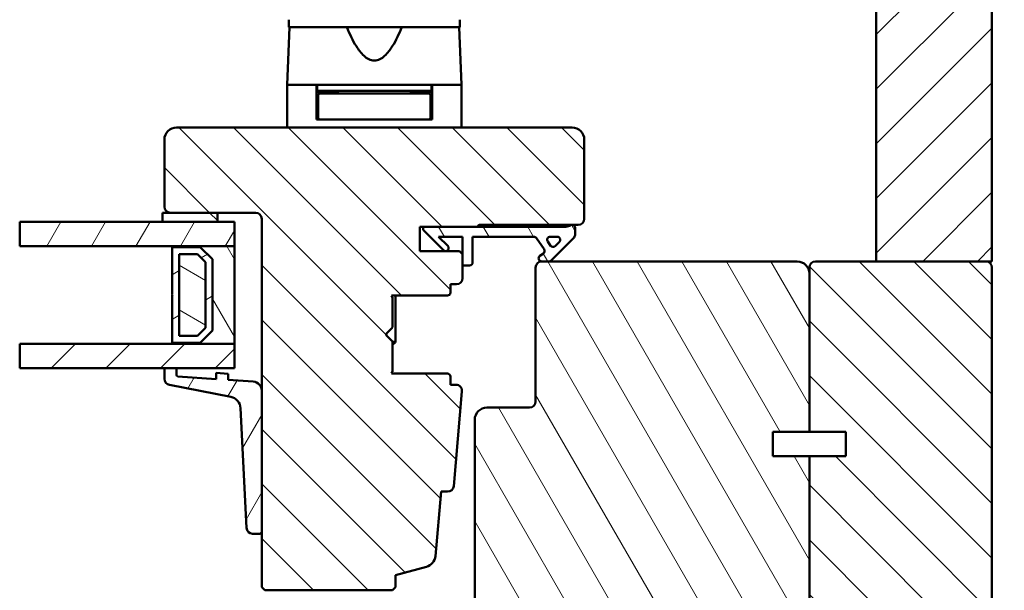
# Model space of a CAD drawing. Units: millimetres. Extents: x 13 to 821, y 10 to 287.
# Drawn here: x 263 to 344, y 54 to 101 of the extents above; entities that cross this region are included whole.
import ezdxf

# ---------------------------------------------------------------- set-up
doc = ezdxf.new("R2010")
doc.units = ezdxf.units.MM
for name, color, linetype, lineweight in [('Break Line (ISO)', 7, 'Continuous', 50), ('Dimension (ISO)', 3, 'Continuous', 25), ('Hatch (ISO)', 8, 'Continuous', 18), ('Visible (ISO)', 7, 'Continuous', 50)]:
    doc.layers.add(name, color=color, linetype=linetype, lineweight=lineweight)
doc.styles.add('Note Text (ISO)', font='tahoma.ttf')
doc.dimstyles.new('Default (ISO)', dxfattribs={"dimtxt": 3.5, "dimasz": 2.5, "dimexe": 3.175, "dimexo": 0, "dimgap": 0.762, "dimtad": 1, "dimrnd": 1e-08, "dimtxsty": 'Note Text (ISO)', "dimcen": 0.09, "dimdle": 10, "dimclrd": 256, "dimclre": 256, "dimclrt": 256, "dimazin": 2, "dimtfac": 1.001486, "dimtmove": 0, "dimatfit": 3, "dimfxl": 1, "dimtolj": 1, "dimtzin": 0, "dimlwd": -1, "dimlwe": -1, "dimarcsym": 0})
pattern_1 = [(45, (206.8576, 2e-07), (-2.245064, 2.245064), [])]
pattern_2 = [(135.0002, (206.8576, 2e-07), (-2.245056, -2.24507), [])]
pattern_3 = [(120.0002, (206.8576, 2e-07), (-2.749626, -1.58751), [])]
pattern_4 = [(60, (206.8576, 2e-07), (-2.74963, 1.5875), [])]

# ---------------------------------------------------------------- blocks, each defined once
blk = doc.blocks.new('*D28')
at = {"layer": 'Defpoints', "color": 0, "transparency": 16777216}
for p in [(342.122, 156.19), (364.122, 156.19), (322.122, 31.34)]:
    blk.add_point(p, dxfattribs=at)
at = {"layer": 'Dimension (ISO)', "transparency": 16777216}
for p, q in [((342.122, 156.19), (367.297, 156.19)), ((364.122, 33.84), (364.122, 153.69)), ((322.122, 31.34), (367.297, 31.34))]:
    blk.add_line(p, q, dxfattribs=at)
for points in [[(363.705, 153.69), (364.538, 153.69), (364.122, 156.19)], [(363.705, 33.84), (364.538, 33.84), (364.122, 31.34)]]:
    blk.add_solid(points, dxfattribs=at)
at = {"layer": 'Dimension (ISO)', "transparency": 16777216, "insert": (359.714, 90.048), "char_height": 3.5, "attachment_point": 1, "rotation": 90, "style": 'Note Text (ISO)'}
blk.add_mtext('\\A1;250', dxfattribs=at)

msp = doc.modelspace()

# ---------------------------------------------------------------- hatches: boundary and pattern name
at = {"layer": 'Hatch (ISO)'}
h = msp.add_hatch(dxfattribs=at)
h.set_pattern_fill('ANSI31', color=256, scale=25.4, style=0)
h.set_pattern_definition(pattern_1)
h.paths.add_polyline_path([(333.6215, 81.1896), (342.6215, 81.1896), (343.1215, 81.1896), (343.1215, 128.1896), (342.1215, 128.1896), (333.6215, 128.1896)])
h = msp.add_hatch(dxfattribs=at)
h.set_pattern_fill('ANSI31', color=256, scale=25.4, angle=90.00021, style=0)
h.set_pattern_definition(pattern_2)
edge = h.paths.add_edge_path()
edge.add_line((308.6215, 92.1896), (276.1215, 92.1896))
edge.add_ellipse((276.1215, 91.1896), major_axis=(-1, 0), ratio=1, start_angle=270, end_angle=360)
edge.add_line((275.1215, 91.1896), (275.1215, 85.6896))
edge.add_ellipse((275.6215, 85.6896), major_axis=(0, -0.5), ratio=1, start_angle=270, end_angle=360)
edge.add_line((275.6215, 85.1896), (279.4715, 85.1896))
edge.add_line((279.4715, 85.1896), (282.6215, 85.1896))
edge.add_ellipse((282.6215, 84.6896), major_axis=(0.5, 0), ratio=1, start_angle=0, end_angle=90, ccw=False)
edge.add_line((283.1215, 84.6896), (283.1215, 70.5749))
edge.add_line((283.1215, 70.5749), (283.1215, 58.9837))
edge.add_line((283.1215, 58.9837), (283.1215, 54.4396))
edge.add_line((283.1215, 54.4396), (283.3715, 54.1896))
edge.add_line((283.3715, 54.1896), (293.8715, 54.1896))
edge.add_line((293.8715, 54.1896), (294.1215, 54.4396))
edge.add_line((294.1215, 54.4396), (294.1215, 55.4396))
edge.add_line((294.1215, 55.4396), (296.6504, 56.1172))
edge.add_ellipse((296.3916, 57.0832), major_axis=(0.9659, 0.2588), ratio=1, start_angle=270, end_angle=340.003819)
edge.add_line((297.3878, 56.9961), (297.8506, 62.2896))
edge.add_line((297.8506, 62.2896), (298.3962, 62.2896))
edge.add_ellipse((298.3962, 62.7896), major_axis=(0.5, 0), ratio=1, start_angle=270, end_angle=355.003819)
edge.add_line((298.8943, 62.7461), (299.574, 70.5211))
edge.add_ellipse((299.0759, 70.5646), major_axis=(0.0435, 0.4981), ratio=1, start_angle=270, end_angle=364.996181)
edge.add_line((299.0759, 71.0646), (298.6215, 71.0646))
edge.add_line((298.6215, 71.0646), (298.6215, 71.7396))
edge.add_ellipse((298.3715, 71.7396), major_axis=(0, 0.25), ratio=1, start_angle=270, end_angle=360)
edge.add_line((298.3715, 71.9896), (293.778, 71.9896))
edge.add_line((293.778, 71.9896), (293.8715, 72.1221))
edge.add_line((293.8715, 72.1221), (293.8715, 74.4861))
edge.add_ellipse((293.6215, 74.4861), major_axis=(0, 0.25), ratio=1, start_angle=270, end_angle=315)
edge.add_line((293.7983, 74.6628), (293.4129, 75.0482))
edge.add_ellipse((293.5543, 75.1896), major_axis=(-0.1414, 0.1414), ratio=1, start_angle=0, end_angle=90, ccw=False)
edge.add_line((293.4129, 75.331), (293.7983, 75.7164))
edge.add_ellipse((293.6215, 75.8932), major_axis=(0.1768, 0.1768), ratio=1, start_angle=270, end_angle=315)
edge.add_line((293.8715, 75.8932), (293.8715, 78.2571))
edge.add_line((293.8715, 78.2571), (293.778, 78.3896))
edge.add_line((293.778, 78.3896), (298.3715, 78.3896))
edge.add_ellipse((298.3715, 78.6396), major_axis=(0.25, 0), ratio=1, start_angle=270, end_angle=360)
edge.add_line((298.6215, 78.6396), (298.6215, 79.3146))
edge.add_line((298.6215, 79.3146), (299.1215, 79.3146))
edge.add_ellipse((299.1215, 79.8146), major_axis=(0.5, 0), ratio=1, start_angle=270, end_angle=360)
edge.add_line((299.6215, 79.8146), (299.6215, 80.8646))
edge.add_line((299.6215, 80.8646), (299.6215, 81.7896))
edge.add_line((299.6215, 81.7896), (299.3715, 82.0396))
edge.add_line((299.3715, 82.0396), (296.1215, 82.0396))
edge.add_line((296.1215, 82.0396), (296.1215, 84.0396))
edge.add_line((296.1215, 84.0396), (296.3715, 84.0396))
edge.add_line((296.3715, 84.0396), (300.8715, 84.0396))
edge.add_ellipse((301.0215, 84.0396), major_axis=(0, 0.15), ratio=1, start_angle=0, end_angle=90, ccw=False)
edge.add_line((301.0215, 84.1896), (308.5447, 84.1896))
edge.add_line((308.5447, 84.1896), (308.6215, 84.1896))
edge.add_line((308.6215, 84.1896), (309.1215, 84.1896))
edge.add_ellipse((309.1215, 84.6896), major_axis=(0.5, 0), ratio=1, start_angle=270, end_angle=360)
edge.add_line((309.6215, 84.6896), (309.6215, 91.1896))
edge.add_ellipse((308.6215, 91.1896), major_axis=(0, 1), ratio=1, start_angle=270, end_angle=360)
h = msp.add_hatch(dxfattribs=at)
h.set_pattern_fill('ANSI31', color=256, scale=25.4, angle=90.00021, style=0)
h.set_pattern_definition(pattern_2)
h.paths.add_polyline_path([(279.4715, 84.4396), (279.4715, 85.1896), (275.6215, 85.1896), (274.9715, 85.1896), (274.9715, 84.4396)])
h = msp.add_hatch(dxfattribs=at)
h.set_pattern_fill('ANSI31', color=256, scale=25.4, angle=14.999978, style=0)
h.set_pattern_definition(pattern_4)
h.paths.add_polyline_path([(263.2293, 82.4396), (263.2293, 84.4396), (274.9715, 84.4396), (279.4715, 84.4396), (280.8715, 84.4396), (280.8715, 82.4396), (275.7465, 82.4396)])
h = msp.add_hatch(dxfattribs=at)
h.set_pattern_fill('ANSI31', color=256, scale=25.4, angle=75.000175, style=0)
h.set_pattern_definition(pattern_3)
edge = h.paths.add_edge_path()
edge.add_line((296.3715, 84.0396), (296.3715, 83.7896))
edge.add_line((296.3715, 83.7896), (298.0483, 82.1128))
edge.add_ellipse((298.2251, 82.2896), major_axis=(0.1768, -0.1768), ratio=1, start_angle=270, end_angle=450)
edge.add_line((298.4018, 82.4664), (297.6536, 83.2146))
edge.add_line((297.6536, 83.2146), (299.6215, 83.2146))
edge.add_line((299.6215, 83.2146), (299.6215, 81.7896))
edge.add_line((299.6215, 81.7896), (299.6215, 80.8646))
edge.add_line((299.6215, 80.8646), (300.1965, 80.8646))
edge.add_ellipse((300.1965, 81.1146), major_axis=(0.25, 0), ratio=1, start_angle=270, end_angle=360)
edge.add_line((300.4465, 81.1146), (300.4465, 83.2146))
edge.add_line((300.4465, 83.2146), (305.4811, 83.2146))
edge.add_ellipse((305.4811, 82.9646), major_axis=(0.25, 0), ratio=1, start_angle=35, end_angle=90, ccw=False)
edge.add_line((305.6859, 83.108), (306.3263, 82.1934))
edge.add_ellipse((306.1215, 82.05), major_axis=(0.1434, -0.2048), ratio=1, start_angle=0, end_angle=90, ccw=False)
edge.add_line((306.2649, 81.8452), (305.9781, 81.6444))
edge.add_ellipse((306.1215, 81.4396), major_axis=(-0.2048, -0.1434), ratio=1, start_angle=270, end_angle=415)
edge.add_line((306.1215, 81.1896), (306.7215, 81.1896))
edge.add_ellipse((306.7215, 81.4396), major_axis=(0.25, 0), ratio=1, start_angle=270, end_angle=315)
edge.add_line((306.8983, 81.2628), (308.7251, 83.0896))
edge.add_ellipse((308.3715, 83.4432), major_axis=(0.3536, 0.3536), ratio=1, start_angle=270, end_angle=315)
edge.add_line((308.8715, 83.4432), (308.8715, 83.9396))
edge.add_ellipse((308.6215, 83.9396), major_axis=(0, 0.25), ratio=1, start_angle=270, end_angle=360)
edge.add_line((308.6215, 84.1896), (308.5447, 84.1896))
edge.add_ellipse((308.0947, 84.7896), major_axis=(-0.6, -0.45), ratio=1, start_angle=53.130102, end_angle=90, ccw=False)
edge.add_line((308.0947, 84.0396), (300.8715, 84.0396))
edge.add_line((300.8715, 84.0396), (296.3715, 84.0396))
edge = h.paths.add_edge_path(flags=0)
edge.add_ellipse((307.0603, 82.627), major_axis=(-0.1768, -0.1768), ratio=1, start_angle=350, end_angle=450)
edge.add_line((307.2371, 82.4502), (307.5747, 82.7878))
edge.add_ellipse((307.398, 82.9646), major_axis=(0.25, 0), ratio=1, start_angle=315, end_angle=450)
edge.add_line((307.398, 83.2146), (306.8239, 83.2146))
edge.add_ellipse((306.8239, 82.9646), major_axis=(-0.1434, 0.2048), ratio=1, start_angle=325, end_angle=450)
edge.add_line((306.6191, 82.8212), (306.8556, 82.4836))
h = msp.add_hatch(dxfattribs=at)
h.set_pattern_fill('ANSI31', color=256, scale=25.4, angle=75.000175, style=0)
h.set_pattern_definition(pattern_3)
h.paths.add_polyline_path([(275.7465, 74.4396), (280.8715, 74.4396), (280.8715, 82.4396), (275.7465, 82.4396), (275.7465, 82.3696), (278.0715, 82.3696), (279.0715, 81.3696), (279.0715, 75.5096), (278.0715, 74.5096), (275.7465, 74.5096)])
h = msp.add_hatch(dxfattribs=at)
h.set_pattern_fill('ANSI31', color=256, scale=25.4, angle=-14.999978, style=0)
h.set_pattern_definition([(30, (206.8576, 2e-07), (-1.5875, 2.74963), [])])
h.paths.add_polyline_path([(278.0715, 74.5096), (279.0715, 75.5096), (279.0715, 81.3696), (278.0715, 82.3696), (275.7465, 82.3696), (275.7465, 78.4896), (275.7965, 78.4396), (275.7465, 78.3896), (275.7465, 74.5096)])
h.paths.add_polyline_path([(276.3215, 75.0846), (276.3215, 81.7946), (277.8333, 81.7946), (278.4965, 81.1315), (278.4965, 75.7478), (277.8333, 75.0846)], flags=0)
h = msp.add_hatch(dxfattribs=at)
h.set_pattern_fill('ANSI31', color=256, scale=25.4, angle=105.000246, style=0)
h.set_pattern_definition([(150.0002, (206.8576, 2e-07), (-1.58749, -2.74964), [])])
h.paths.add_polyline_path([(276.3215, 75.0846), (277.8333, 75.0846), (278.4965, 75.7478), (278.4965, 81.1315), (277.8333, 81.7946), (276.3215, 81.7946)])
h = msp.add_hatch(dxfattribs=at)
h.set_pattern_fill('ANSI31', color=256, scale=25.4, angle=75.000175, style=0)
h.set_pattern_definition(pattern_3)
edge = h.paths.add_edge_path()
edge.add_line((328.1215, 65.1896), (325.1215, 65.1896))
edge.add_line((325.1215, 65.1896), (325.1215, 67.1896))
edge.add_line((325.1215, 67.1896), (328.1215, 67.1896))
edge.add_line((328.1215, 67.1896), (328.1215, 80.1896))
edge.add_ellipse((327.1215, 80.1896), major_axis=(0, 1), ratio=1, start_angle=270, end_angle=360)
edge.add_line((327.1215, 81.1896), (306.7215, 81.1896))
edge.add_line((306.7215, 81.1896), (306.1215, 81.1896))
edge.add_ellipse((306.1215, 80.6896), major_axis=(-0.5, 0), ratio=1, start_angle=270, end_angle=360)
edge.add_line((305.6215, 80.6896), (305.6215, 69.6896))
edge.add_ellipse((305.1215, 69.6896), major_axis=(0, -0.5), ratio=1, start_angle=0, end_angle=90, ccw=False)
edge.add_line((305.1215, 69.1896), (301.6215, 69.1896))
edge.add_ellipse((301.6215, 68.1896), major_axis=(-1, 0), ratio=1, start_angle=270, end_angle=360)
edge.add_line((300.6215, 68.1896), (300.6215, 53.4396))
edge.add_line((300.6215, 53.4396), (300.8715, 53.1896))
edge.add_line((300.8715, 53.1896), (301.3715, 53.1896))
edge.add_line((301.3715, 53.1896), (301.5786, 53.1896))
edge.add_line((301.5786, 53.1896), (301.8215, 53.1896))
edge.add_line((301.8215, 53.1896), (327.1215, 53.1896))
edge.add_ellipse((327.1215, 54.1896), major_axis=(1, 0), ratio=1, start_angle=270, end_angle=360)
edge.add_line((328.1215, 54.1896), (328.1215, 65.1896))
h = msp.add_hatch(dxfattribs=at)
h.set_pattern_fill('ANSI31', color=256, scale=25.4, angle=90.00021, style=0)
h.set_pattern_definition(pattern_2)
edge = h.paths.add_edge_path()
edge.add_line((331.1215, 67.1896), (331.1215, 65.1896))
edge.add_line((331.1215, 65.1896), (328.1215, 65.1896))
edge.add_line((328.1215, 65.1896), (328.1215, 54.1896))
edge.add_line((328.1215, 54.1896), (328.1215, 52.9396))
edge.add_line((328.1215, 52.9396), (328.1215, 51.7896))
edge.add_line((328.1215, 51.7896), (328.1215, 40.6146))
edge.add_line((328.1215, 40.6146), (328.1215, 39.6673))
edge.add_line((328.1215, 39.6673), (328.1215, 36.6896))
edge.add_ellipse((328.6215, 36.6896), major_axis=(0, -0.5), ratio=1, start_angle=270, end_angle=360)
edge.add_line((328.6215, 36.1896), (342.6215, 36.1896))
edge.add_ellipse((342.6215, 36.6896), major_axis=(0.5, 0), ratio=1, start_angle=270, end_angle=360)
edge.add_line((343.1215, 36.6896), (343.1215, 45.6896))
edge.add_line((343.1215, 45.6896), (343.1215, 80.6896))
edge.add_ellipse((342.6215, 80.6896), major_axis=(0, 0.5), ratio=1, start_angle=270, end_angle=360)
edge.add_line((342.6215, 81.1896), (333.6215, 81.1896))
edge.add_line((333.6215, 81.1896), (328.6215, 81.1896))
edge.add_ellipse((328.6215, 80.6896), major_axis=(-0.5, 0), ratio=1, start_angle=270, end_angle=360)
edge.add_line((328.1215, 80.6896), (328.1215, 80.1896))
edge.add_line((328.1215, 80.1896), (328.1215, 67.1896))
edge.add_line((328.1215, 67.1896), (331.1215, 67.1896))
h = msp.add_hatch(dxfattribs=at)
h.set_pattern_fill('ANSI31', color=256, scale=25.4, style=0)
h.set_pattern_definition(pattern_1)
h.paths.add_polyline_path([(263.2293, 72.4396), (263.2293, 74.4396), (275.7465, 74.4396), (280.8715, 74.4396), (280.8715, 72.4396), (276.1215, 72.4396), (275.1215, 72.4396)])
h = msp.add_hatch(dxfattribs=at)
h.set_pattern_fill('ANSI31', color=256, scale=25.4, angle=14.999978, style=0)
h.set_pattern_definition(pattern_4)
edge = h.paths.add_edge_path()
edge.add_ellipse((276.2215, 71.857), major_axis=(-0.0998, 0.007), ratio=1, start_angle=4, end_angle=90)
edge.add_line((276.2145, 71.7573), (279.3715, 71.5365))
edge.add_line((279.3715, 71.5365), (279.3715, 72.0377))
edge.add_line((279.3715, 72.0377), (280.3715, 71.9678))
edge.add_line((280.3715, 71.9678), (280.3715, 71.4666))
edge.add_line((280.3715, 71.4666), (282.4238, 71.3231))
edge.add_ellipse((282.3715, 70.5749), major_axis=(0, 0.75), ratio=1, start_angle=270, end_angle=356, ccw=False)
edge.add_line((283.1215, 70.5749), (283.1215, 58.9837))
edge.add_ellipse((282.9715, 58.9837), major_axis=(0.15, 0), ratio=1, start_angle=270, end_angle=360, ccw=False)
edge.add_line((282.9715, 58.8337), (282.3662, 58.8337))
edge.add_ellipse((282.3662, 59.3337), major_axis=(0.0247, -0.4994), ratio=1, start_angle=270, end_angle=357.164481, ccw=False)
edge.add_line((281.8668, 59.309), (281.3795, 69.1469))
edge.add_ellipse((280.3807, 69.0975), major_axis=(0.9818, -0.19), ratio=1, start_angle=13.79054, end_angle=90)
edge.add_line((280.5708, 70.0792), (275.5265, 71.0556))
edge.add_ellipse((275.6215, 71.5465), major_axis=(0, -0.5), ratio=1, start_angle=270, end_angle=349.044979, ccw=False)
edge.add_line((275.1215, 71.5465), (275.1215, 72.4396))
edge.add_line((275.1215, 72.4396), (276.1215, 72.4396))
edge.add_line((276.1215, 72.4396), (276.1215, 71.857))

# ---------------------------------------------------------------- linework, layer by layer
at = {"layer": 'Break Line (ISO)'}
for p, q in [((263.2293, 82.4396), (263.2293, 84.4396)), ((263.2293, 72.4396), (263.2293, 74.4396))]:
    msp.add_line(p, q, dxfattribs=at)
at = {"layer": 'Visible (ISO)'}
for p, q in [((333.6215, 128.1896), (333.6215, 81.1896)), ((343.1215, 81.1896), (343.1215, 128.1896)), ((285.3874, 100.4396), (285.2215, 95.6896)), ((285.3465, 101.0396), (285.3465, 100.4396)), ((299.3965, 100.4396), (285.3465, 100.4396)), ((299.5215, 95.6896), (299.3556, 100.4396)), ((299.3965, 100.4396), (299.3965, 101.0396)), ((287.6215, 95.6896), (285.2215, 95.6896)), ((285.2215, 95.6896), (285.2215, 92.1896)), ((288.9717, 95.6896), (285.2215, 95.6896)), ((287.6215, 92.8396), (287.6215, 95.6896)), ((287.6715, 95.6896), (287.6715, 95.1896)), ((295.7713, 95.6896), (288.9717, 95.6896)), ((299.5215, 95.6896), (295.7713, 95.6896)), ((297.0715, 95.6896), (297.0715, 95.1896)), ((299.5215, 95.6896), (297.1215, 95.6896)), ((297.1215, 92.8396), (297.1215, 95.6896)), ((299.5215, 95.6896), (299.5215, 92.1896)), ((287.6715, 95.1896), (287.6215, 95.1896)), ((289.3715, 95.0896), (287.6215, 95.0896)), ((297.0715, 95.1896), (287.6715, 95.1896)), ((287.7465, 94.7396), (287.7465, 93.0896)), ((289.4292, 94.9896), (287.9965, 94.9896)), ((288.6215, 95.0896), (288.6215, 95.1896)), ((289.3715, 95.1896), (289.3715, 94.9896)), ((295.3138, 94.9896), (289.4292, 94.9896)), ((296.7465, 94.9896), (295.3138, 94.9896)), ((295.3715, 95.1896), (295.3715, 94.9896)), ((297.1215, 95.0896), (295.3715, 95.0896)), ((296.1215, 95.0896), (296.1215, 95.1896)), ((296.9965, 94.7396), (296.9965, 93.0896)), ((297.1215, 95.1896), (297.0715, 95.1896)), ((287.7465, 93.5896), (287.6215, 93.5896)), ((297.1215, 93.5896), (296.9965, 93.5896)), ((287.9965, 92.8396), (287.6215, 92.8396)), ((287.9965, 92.8396), (289.4292, 92.8396)), ((289.4292, 92.8396), (295.3138, 92.8396)), ((295.3138, 92.8396), (296.7465, 92.8396)), ((297.1215, 92.8396), (296.7465, 92.8396)), ((308.6215, 92.1896), (276.1215, 92.1896)), ((275.1215, 91.1896), (275.1215, 85.6896)), ((309.6215, 84.6896), (309.6215, 91.1896)), ((279.4715, 85.1896), (274.9715, 85.1896)), ((274.9715, 85.1896), (274.9715, 84.4396)), ((275.6215, 85.1896), (282.6215, 85.1896)), ((279.4715, 84.4396), (279.4715, 85.1896)), ((280.8715, 84.4396), (263.2293, 84.4396)), ((274.9715, 84.4396), (279.4715, 84.4396)), ((280.8715, 82.4396), (280.8715, 84.4396)), ((283.1215, 84.6896), (283.1215, 54.4396)), ((301.0215, 84.1896), (309.1215, 84.1896)), ((308.6215, 84.1896), (308.5447, 84.1896)), ((296.1215, 82.0396), (296.1215, 84.0396)), ((296.1215, 84.0396), (300.8715, 84.0396)), ((296.3715, 84.0396), (296.3715, 83.7896)), ((308.0947, 84.0396), (296.3715, 84.0396)), ((296.3715, 83.7896), (298.0483, 82.1128)), ((308.8715, 83.4432), (308.8715, 83.9396)), ((298.4018, 82.4664), (297.6536, 83.2146)), ((297.6536, 83.2146), (299.6215, 83.2146)), ((299.6215, 83.2146), (299.6215, 80.8646)), ((300.4465, 81.1146), (300.4465, 83.2146)), ((300.4465, 83.2146), (305.4811, 83.2146)), ((305.6859, 83.108), (306.3263, 82.1934)), ((306.8556, 82.4836), (306.6191, 82.8212)), ((306.8239, 83.2146), (307.398, 83.2146)), ((306.8983, 81.2628), (308.7251, 83.0896)), ((307.5747, 82.7878), (307.2371, 82.4502)), ((263.2293, 82.4396), (280.8715, 82.4396)), ((280.8715, 82.4396), (275.7465, 82.4396)), ((275.7465, 82.4396), (275.7465, 82.3696)), ((275.7465, 82.3696), (278.0715, 82.3696)), ((278.0715, 82.3696), (275.7465, 82.3696)), ((275.7465, 82.3696), (275.7465, 78.4896)), ((276.3215, 75.0846), (276.3215, 81.7946)), ((276.3215, 81.7946), (277.8333, 81.7946)), ((277.8333, 81.7946), (276.3215, 81.7946)), ((276.3215, 81.7946), (276.3215, 75.0846)), ((277.8333, 81.7946), (278.4965, 81.1315)), ((278.4965, 81.1315), (277.8333, 81.7946)), ((278.0715, 82.3696), (279.0715, 81.3696)), ((279.0715, 81.3696), (278.0715, 82.3696)), ((280.8715, 74.4396), (280.8715, 82.4396)), ((299.3715, 82.0396), (296.1215, 82.0396)), ((299.6215, 81.7896), (299.3715, 82.0396)), ((299.6215, 79.8146), (299.6215, 81.7896)), ((306.2649, 81.8452), (305.9781, 81.6444)), ((278.4965, 81.1315), (278.4965, 75.7478)), ((278.4965, 75.7478), (278.4965, 81.1315)), ((279.0715, 81.3696), (279.0715, 75.5096)), ((279.0715, 75.5096), (279.0715, 81.3696)), ((327.1215, 81.1896), (306.1215, 81.1896)), ((306.1215, 81.1896), (306.7215, 81.1896)), ((342.6215, 81.1896), (328.6215, 81.1896)), ((333.6215, 81.1896), (343.1215, 81.1896)), ((299.6215, 80.8646), (300.1965, 80.8646)), ((305.6215, 80.6896), (305.6215, 69.6896)), ((328.1215, 80.6896), (328.1215, 67.1896)), ((328.1215, 67.1896), (328.1215, 80.1896)), ((343.1215, 36.6896), (343.1215, 80.6896)), ((298.6215, 78.6396), (298.6215, 79.3146)), ((298.6215, 79.3146), (299.1215, 79.3146)), ((275.7465, 78.4896), (275.7965, 78.4396)), ((275.7965, 78.4396), (275.7465, 78.3896)), ((275.7465, 78.3896), (275.7465, 74.5096)), ((293.8715, 78.2571), (293.778, 78.3896)), ((293.778, 78.3896), (298.3715, 78.3896)), ((293.8715, 75.8932), (293.8715, 78.2571)), ((294.119, 74.5896), (294.119, 78.3896)), ((278.4965, 75.7478), (277.8333, 75.0846)), ((277.8333, 75.0846), (278.4965, 75.7478)), ((279.0715, 75.5096), (278.0715, 74.5096)), ((278.0715, 74.5096), (279.0715, 75.5096)), ((293.4129, 75.331), (293.7983, 75.7164)), ((280.8715, 74.4396), (263.2293, 74.4396)), ((278.0715, 74.5096), (275.7465, 74.5096)), ((275.7465, 74.5096), (275.7465, 74.4396)), ((275.7465, 74.5096), (278.0715, 74.5096)), ((275.7465, 74.4396), (280.8715, 74.4396)), ((277.8333, 75.0846), (276.3215, 75.0846)), ((276.3215, 75.0846), (277.8333, 75.0846)), ((280.8715, 72.4396), (280.8715, 74.4396)), ((293.7983, 74.6628), (293.4129, 75.0482)), ((293.969, 74.5896), (293.849, 74.5896)), ((293.8715, 74.3421), (294.0751, 74.5457)), ((293.8715, 72.1221), (293.8715, 74.4861)), ((294.0751, 74.5457), (294.119, 74.5896)), ((263.2293, 72.4396), (280.8715, 72.4396)), ((276.1215, 72.4396), (275.1215, 72.4396)), ((275.1215, 72.4396), (275.1215, 71.5465)), ((276.1215, 71.857), (276.1215, 72.4396)), ((280.3715, 71.9678), (279.3715, 72.0377)), ((279.3715, 72.0377), (279.3715, 71.5365)), ((293.778, 71.9896), (293.8715, 72.1221)), ((279.3715, 71.5365), (276.2145, 71.7573)), ((280.3715, 71.4666), (280.3715, 71.9678)), ((282.4238, 71.3231), (280.3715, 71.4666)), ((298.3715, 71.9896), (293.778, 71.9896)), ((298.6215, 71.0646), (298.6215, 71.7396)), ((275.5265, 71.0556), (280.5708, 70.0792)), ((283.1215, 58.9837), (283.1215, 70.5749)), ((299.0759, 71.0646), (298.6215, 71.0646)), ((298.8943, 62.7461), (299.574, 70.5211)), ((281.3795, 69.1469), (281.8668, 59.309)), ((305.1215, 69.1896), (301.6215, 69.1896)), ((300.6215, 68.1896), (300.6215, 53.4396)), ((325.1215, 65.1896), (325.1215, 67.1896)), ((325.1215, 67.1896), (328.1215, 67.1896)), ((328.1215, 67.1896), (331.1215, 67.1896)), ((331.1215, 67.1896), (331.1215, 65.1896)), ((328.1215, 65.1896), (325.1215, 65.1896)), ((331.1215, 65.1896), (328.1215, 65.1896)), ((328.1215, 65.1896), (328.1215, 36.6896)), ((328.1215, 54.1896), (328.1215, 65.1896)), ((297.3878, 56.9961), (297.8506, 62.2896)), ((297.8506, 62.2896), (298.3962, 62.2896)), ((282.3662, 58.8337), (282.9715, 58.8337)), ((294.1215, 55.4396), (296.6504, 56.1172)), ((294.1215, 54.4396), (294.1215, 55.4396)), ((283.1215, 54.4396), (283.3715, 54.1896)), ((293.8715, 54.1896), (294.1215, 54.4396)), ((283.3715, 54.1896), (293.8715, 54.1896))]:
    msp.add_line(p, q, dxfattribs=at)
for centre, radius, start, end in [((287.9965, 94.7396), 0.25, 90, 180), ((296.7465, 94.7396), 0.25, 0, 90), ((287.9965, 93.0896), 0.25, 180, 270), ((296.7465, 93.0896), 0.25, 270, 0), ((276.1215, 91.1896), 1, 90, 180), ((308.6215, 91.1896), 1, 0, 90), ((275.6215, 85.6896), 0.5, 180, 270), ((282.6215, 84.6896), 0.5, 0, 90), ((301.0215, 84.0396), 0.15, 90, 180), ((308.0947, 84.7896), 0.75, 270, 306.869898), ((308.6215, 83.9396), 0.25, 0, 90), ((309.1215, 84.6896), 0.5, 270, 0), ((308.3715, 83.4432), 0.5, 315, 0), ((305.4811, 82.9646), 0.25, 35, 90), ((306.8239, 82.9646), 0.25, 90, 215), ((307.398, 82.9646), 0.25, 315, 90), ((298.2251, 82.2896), 0.25, 225, 45), ((306.1215, 82.05), 0.25, 305, 35), ((307.0603, 82.627), 0.25, 215, 315), ((300.1965, 81.1146), 0.25, 270, 0), ((306.1215, 80.6896), 0.5, 90, 180), ((306.1215, 81.4396), 0.25, 125, 270), ((306.7215, 81.4396), 0.25, 270, 315), ((327.1215, 80.1896), 1, 0, 90), ((328.6215, 80.6896), 0.5, 90, 180), ((342.6215, 80.6896), 0.5, 0, 90), ((299.1215, 79.8146), 0.5, 270, 0), ((298.3715, 78.6396), 0.25, 270, 0), ((293.5543, 75.1896), 0.2, 135, 225), ((293.6215, 75.8932), 0.25, 315, 0), ((293.6215, 74.4861), 0.25, 0, 45), ((293.969, 74.4396), 0.15, 45, 90), ((275.6215, 71.5465), 0.5, 180, 259.044979), ((276.2215, 71.857), 0.1, 180, 266), ((282.3715, 70.5749), 0.75, 0, 86), ((298.3715, 71.7396), 0.25, 0, 90), ((299.0759, 70.5646), 0.5, 355.003819, 90), ((280.3807, 69.0975), 1, 2.835519, 79.044979), ((305.1215, 69.6896), 0.5, 270, 0), ((301.6215, 68.1896), 1, 90, 180), ((298.3962, 62.7896), 0.5, 270, 355.003819), ((282.3662, 59.3337), 0.5, 182.835519, 270), ((282.9715, 58.9837), 0.15, 270, 0), ((296.3916, 57.0832), 1, 285, 355.003819)]:
    msp.add_arc(centre, radius, start, end, dxfattribs=at)
msp.add_open_spline([(294.6381, 100.4396), (294.4081, 99.8807), (294.1563, 99.3455), (293.6759, 98.5857), (293.465, 98.2989), (293.0975, 97.9645), (292.9668, 97.8693), (292.6858, 97.7321), (292.5357, 97.6896), (292.2073, 97.6896), (292.0572, 97.7321), (291.7762, 97.8693), (291.6455, 97.9645), (291.278, 98.2989), (291.0671, 98.5857), (290.5867, 99.3455), (290.3349, 99.8807), (290.1049, 100.4396)], degree=3, knots=[-2.5786026, -2.5786026, -2.5786026, -2.5786026, -2.2306755, -2.2306755, -2.0336177, -2.0336177, -1.9350888, -1.9350888, -1.8365599, -1.8365599, -1.738031, -1.738031, -1.6395021, -1.6395021, -1.4424443, -1.4424443, -1.0945171, -1.0945171, -1.0945171, -1.0945171], dxfattribs=at)

# ---------------------------------------------------------------- dimensions: what is measured, and where the dimension line sits
at = {"layer": 'Dimension (ISO)'}
dim = msp.add_linear_dim(base=(364.1215, 156.1896), p1=(322.1215, 31.3396), p2=(342.1215, 156.1896), angle=270, dimstyle='Default (ISO)', override={"dimgap": 0.762, "dimdec": 0, "dimlfac": 2, "dimtol": 0, "dimlim": 0, "dimtp": 0, "dimtm": 0, "dimtdec": 2, "dimtofl": 0, "dimatfit": 1}, dxfattribs=at)
dim.commit()
dim.dimension.update_dxf_attribs({"geometry": '*D28', "text_midpoint": (364.1215, 93.7646), "dimtype": 160})

doc.saveas('drawing.dxf')
